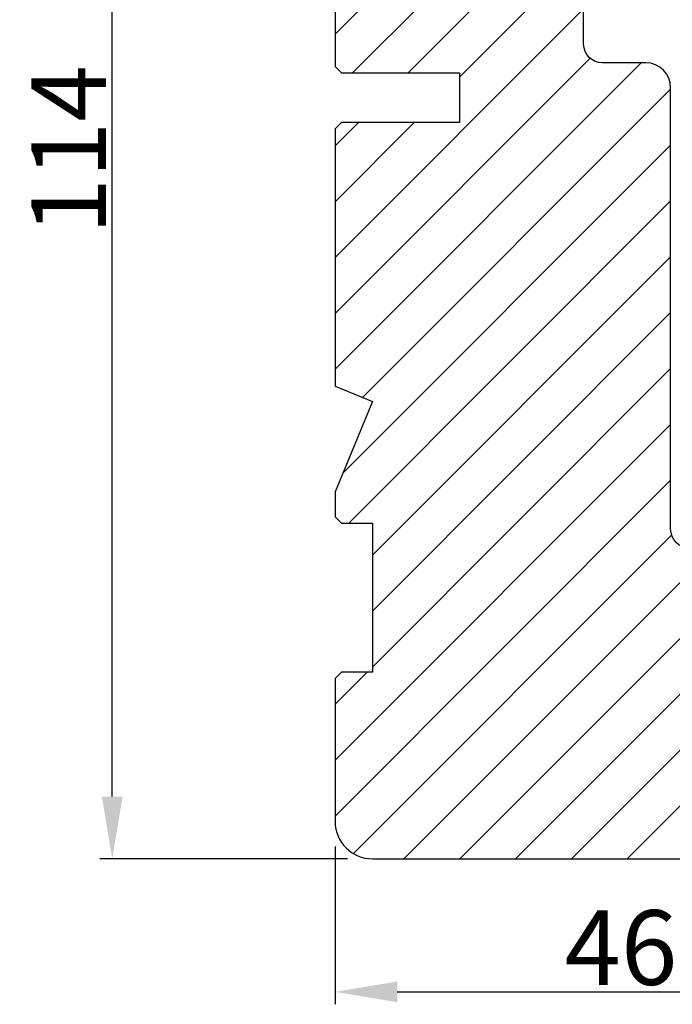
# Model space of a CAD drawing. Units: millimetres. Extents: x 63 to 2659, y -1436 to 356.
# Drawn here: x 98 to 111, y -498 to -478 of the extents above; entities that cross this region are included whole.
import ezdxf

# ---------------------------------------------------------------- set-up
doc = ezdxf.new("R2010")
doc.units = ezdxf.units.MM
doc.layers.get('DEFPOINTS').update_dxf_attribs({"lineweight": 0})
for name, color, linetype, lineweight in [('02 MEASURES', 156, 'Continuous', 13), ('03 FRAME', 40, 'Continuous', 25), ('04 FRAME HATCH', 40, 'Continuous', 0)]:
    doc.layers.add(name, color=color, linetype=linetype, lineweight=lineweight)
doc.styles.add('M1x0.25', font='arial.ttf', dxfattribs={"height": 1.5})
doc.dimstyles.new('M1x0.25', dxfattribs={"dimscale": 0, "dimtxt": 1.5, "dimasz": 1.25, "dimexe": 0.25, "dimexo": 0.5, "dimgap": 0.125, "dimtad": 1, "dimdec": 0, "dimlfac": 4, "dimdsep": 46, "dimtxsty": 'M1x0.25', "dimcen": -1, "dimclrd": 256, "dimclre": 256, "dimclrt": 256, "dimazin": 2, "dimtfac": 1, "dimtdec": 0, "dimtmove": 0, "dimatfit": 3, "dimfxl": 1, "dimtolj": 1, "dimarcsym": 0})

# ---------------------------------------------------------------- blocks, each defined once
blk = doc.blocks.new('*D2207')
at = {"layer": '02 MEASURES', "lineweight": -2}
for p, q in [((103.969150440931, -494.8358734895651), (103.969150440931, -498.0101290470188)), ((115.4690223155139, -495.0972300944293), (115.4690223155139, -498.0101290470188)), ((105.219150440931, -497.7601290470188), (114.2190223155139, -497.7601290470188))]:
    blk.add_line(p, q, dxfattribs=at)
at = {"layer": '02 MEASURES'}
for points in [[(105.219150440931, -497.5517957136855), (105.219150440931, -497.9684623803522), (103.969150440931, -497.7601290470188)], [(114.2190223155139, -497.9684623803522), (114.2190223155139, -497.5517957136855), (115.4690223155139, -497.7601290470188)]]:
    blk.add_solid(points, dxfattribs=at)
at = {"layer": 'DEFPOINTS', "color": 0}
for p in [(103.969150440931, -494.3358734895651), (115.4690223155139, -494.5972300944293), (115.4690223155139, -497.7601290470188)]:
    blk.add_point(p, dxfattribs=at)
at = {"layer": '02 MEASURES', "insert": (109.7190863782224, -496.8693790470188), "char_height": 1.5, "attachment_point": 5, "style": 'M1x0.25'}
blk.add_mtext('\\A1;46', dxfattribs=at)
blk = doc.blocks.new('*D2210')
at = {"layer": '02 MEASURES', "lineweight": -2}
for p, q in [((104.2191558476151, -466.5858731310664), (99.2348956397955, -466.5858731310664)), ((99.4848956397955, -493.8358731459675), (99.4848956397955, -467.8358731310664)), ((104.2191558476153, -495.0858731459675), (99.2348956397955, -495.0858731459675))]:
    blk.add_line(p, q, dxfattribs=at)
at = {"layer": '02 MEASURES'}
for points in [[(99.69322897312883, -467.8358731310664), (99.27656230646217, -467.8358731310664), (99.4848956397955, -466.5858731310664)], [(99.27656230646217, -493.8358731459675), (99.69322897312883, -493.8358731459675), (99.4848956397955, -495.0858731459675)]]:
    blk.add_solid(points, dxfattribs=at)
at = {"layer": 'DEFPOINTS', "color": 0}
for p in [(99.4848956397955, -466.5858731310664), (104.7191558476151, -466.5858731310664), (104.7191558476153, -495.0858731459675)]:
    blk.add_point(p, dxfattribs=at)
at = {"layer": '02 MEASURES', "insert": (98.60689563979551, -480.8358731385169), "char_height": 1.5, "attachment_point": 5, "rotation": 90, "style": 'M1x0.25'}
blk.add_mtext('\\A1;114', dxfattribs=at)

msp = doc.modelspace()

# ---------------------------------------------------------------- hatches: boundary and pattern name
at = {"layer": '04 FRAME HATCH'}
h = msp.add_hatch(dxfattribs=at)
h.set_pattern_fill('ANSI31', color=256, scale=0.25, style=0)
h.set_pattern_definition([(45, (252.7504902223282, -95.1194117744792), (-0.5612660075668221, 0.5612660075668221), [])])
h.paths.add_polyline_path([(110.7191529443261, -488.4608732245149), (110.7191529443261, -479.5858731656288, 0.4142057860530412), (110.219159381255, -479.0858730845002), (109.344163196325, -479.0858730845002, -0.4142116830239093), (108.9691605737206, -478.7108730233524), (108.9691605737206, -467.3358727881114, 0.4142112539492004), (108.2191551670366, -466.5858731310664), (104.7191558476151, -466.5858731310664, 0.4142112541360551), (103.969150440931, -467.3358727885898), (103.969150440931, -470.2108730267582), (104.0941562821862, -470.335873280078), (104.7191556861398, -470.335873280078), (104.7191556861398, -473.335873306155), (104.0941562821862, -473.335873306155), (103.969150440931, -473.4608730938135), (103.969150440931, -479.160873189926), (104.0941562821862, -479.2858730939997), (106.4691629579064, -479.2858730939997), (106.4691629579064, -480.2858731414972), (104.0941562821862, -480.2858731414972), (103.969150440931, -480.4108731328824), (103.969150440931, -485.58587298578), (104.7191556861398, -485.896533325672), (103.969150440931, -487.7071934457717), (103.969150440931, -488.2108731832204), (104.0941562821862, -488.3358729708789), (104.7191556861398, -488.3358729708789), (104.7191556861398, -491.3358729969559), (104.0941562821862, -491.3358729969559), (103.969150440931, -491.4608732502757), (103.969150440931, -494.3358734895651, 0.4142112536983683), (104.7191558476153, -495.0858731459675), (114.9691578297333, -495.0858731459675, 0.4142055547621441), (115.4691513946053, -494.5858730640073), (115.4691513946053, -494.2108732356035, 0.4141849142202024), (115.3441604546643, -494.0858729820548), (114.0941616466042, -494.0858729820548), (114.0941616466042, -493.3358733247815), (115.3441604541455, -493.3358733247815, 0.4141849144202055), (115.4691513946053, -493.2108730716664), (115.4691513946053, -489.2108733468194, 0.414200792965991), (115.0941636739432, -488.8358735184966), (111.0941561776275, -488.8358735184966, -0.4142107896579489)])

# ---------------------------------------------------------------- linework, layer by layer
at = {"layer": '03 FRAME'}
for points in [[(111.0941561776275, -488.8358735184966, -0.4142107896579489), (110.7191529443261, -488.4608732245149), (110.7191529443261, -479.5858731656288, 0.4142057860530412), (110.219159381255, -479.0858730845002), (109.344163196325, -479.0858730845002, -0.4142116830239093), (108.9691605737206, -478.7108730233524), (108.9691605737206, -467.3358727881114, 0.4142112539492004)], [(103.969150440931, -473.4608730938135), (103.969150440931, -479.160873189926), (104.0941562821862, -479.2858730939997), (106.4691629579064, -479.2858730939997), (106.4691629579064, -480.2858731414972), (104.0941562821862, -480.2858731414972), (103.969150440931, -480.4108731328824), (103.969150440931, -485.58587298578), (104.7191556861398, -485.896533325672), (103.969150440931, -487.7071934457717), (103.969150440931, -488.2108731832204), (104.0941562821862, -488.3358729708789), (104.7191556861398, -488.3358729708789), (104.7191556861398, -491.3358729969559), (104.0941562821862, -491.3358729969559), (103.969150440931, -491.4608732502757), (103.969150440931, -494.3358734895651, 0.4142112536983683), (104.7191558476153, -495.0858731459675), (114.9691578297333, -495.0858731459675, 0.4142055547621441)]]:
    msp.add_lwpolyline(points, format="xyb", dxfattribs=at)

# ---------------------------------------------------------------- dimensions: what is measured, and where the dimension line sits
at = {"layer": '02 MEASURES'}
dim = msp.add_linear_dim(base=(99.4848956397955, -466.5858731310664), p1=(104.7191558476153, -495.0858731459675), p2=(104.7191558476151, -466.5858731310664), angle=90, dimstyle='M1x0.25', override={"dimscale": 1}, dxfattribs=at)
dim.commit()
dim.dimension.update_dxf_attribs({"geometry": '*D2210', "text_midpoint": (98.60689563979551, -480.8358731385169)})
dim = msp.add_linear_dim(base=(115.4690223155139, -497.7601290470188), p1=(103.969150440931, -494.3358734895651), p2=(115.4690223155139, -494.5972300944293), dimstyle='M1x0.25', override={"dimscale": 1}, dxfattribs=at)
dim.commit()
dim.dimension.update_dxf_attribs({"geometry": '*D2207', "text_midpoint": (109.7190863782224, -496.8693790470188)})

doc.saveas('drawing.dxf')
